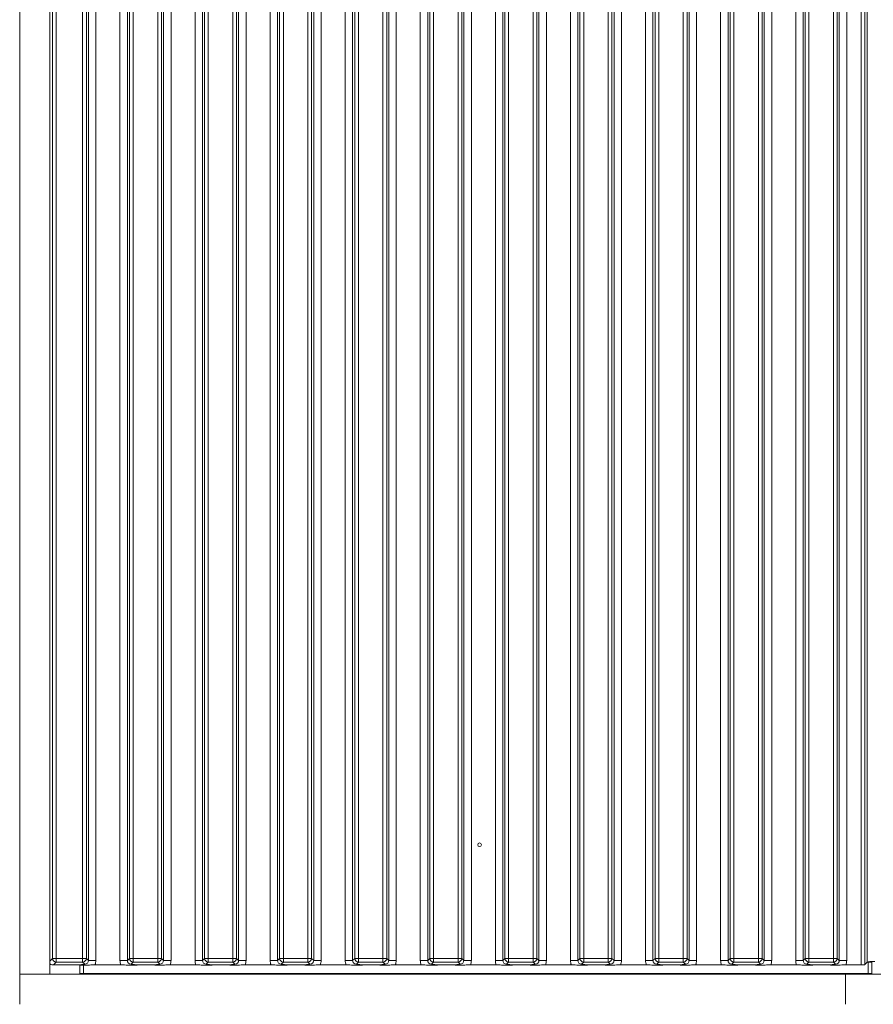
# Model space of a CAD drawing. Extents: x 15682 to 20918, y -1715 to 1430.
# Drawn here: x 16967 to 17194, y -49 to 213 of the extents above; entities that cross this region are included whole.
import ezdxf

# ---------------------------------------------------------------- set-up
doc = ezdxf.new("R2010")
doc.units = 0
doc.header["$LTSCALE"] = 5
for name, color, linetype in [('LAYER14', 30, 'Continuous'), ('LAYER15', 30, 'Continuous'), ('LAYER16', 30, 'Continuous')]:
    doc.layers.add(name, color=color, linetype=linetype)

msp = doc.modelspace()

# ---------------------------------------------------------------- linework, layer by layer
at = {"layer": 'LAYER14', "linetype": 'Continuous', "lineweight": 18}
for q in [(17186.96, -49.13), (17610.46, -41.13)]:
    msp.add_line((17186.96, -41.13), q, dxfattribs=at)
at = {"layer": 'LAYER15', "linetype": 'Continuous', "lineweight": 18}
for p, q in [((17186.96, -41.13), (17186.96, -49.13)), ((17193.96, -40.93), (17192.96, -40.93))]:
    msp.add_line(p, q, dxfattribs=at)
at = {"layer": 'LAYER16', "linetype": 'Continuous', "lineweight": 18}
for p, q in [((16966.96, -41.13), (16966.96, 447.87)), ((16974.96, -41.13), (16974.96, 447.87)), ((16975.7, 443.63), (16975.7, -36.88)), ((16976.7, -36.88), (16976.7, 443.63)), ((16983.71, 443.63), (16983.71, -36.88)), ((16984.71, -36.88), (16984.71, 443.63)), ((16985.27, 444.19), (16985.27, -37.44)), ((16987.26, -37.44), (16987.26, 444.19)), ((16993.66, 444.19), (16993.66, -37.44)), ((16995.64, -37.44), (16995.64, 444.19)), ((16996.2, 443.63), (16996.2, -36.88)), ((16997.2, -36.88), (16997.2, 443.63)), ((17003.71, 443.63), (17003.71, -36.88)), ((17004.71, -36.88), (17004.71, 443.63)), ((17005.27, 444.19), (17005.27, -37.44)), ((17007.26, -37.44), (17007.26, 444.19)), ((17013.66, 444.19), (17013.66, -37.44)), ((17015.64, -37.44), (17015.64, 444.19)), ((17016.2, 443.63), (17016.2, -36.88)), ((17017.2, -36.88), (17017.2, 443.63)), ((17023.71, 443.63), (17023.71, -36.88)), ((17024.71, -36.88), (17024.71, 443.63)), ((17025.27, 444.19), (17025.27, -37.44)), ((17027.26, -37.44), (17027.26, 444.19)), ((17033.66, 444.19), (17033.66, -37.44)), ((17035.64, -37.44), (17035.64, 444.19)), ((17036.2, 443.63), (17036.2, -36.88)), ((17037.2, -36.88), (17037.2, 443.63)), ((17043.71, 443.63), (17043.71, -36.88)), ((17044.71, -36.88), (17044.71, 443.63)), ((17045.27, 444.19), (17045.27, -37.44)), ((17047.26, -37.44), (17047.26, 444.19)), ((17053.66, 444.19), (17053.66, -37.44)), ((17055.64, -37.44), (17055.64, 444.19)), ((17056.2, 443.63), (17056.2, -36.88)), ((17057.2, -36.88), (17057.2, 443.63)), ((17063.71, 443.63), (17063.71, -36.88)), ((17064.71, -36.88), (17064.71, 443.63)), ((17065.27, 444.19), (17065.27, -37.44)), ((17067.26, -37.44), (17067.26, 444.19)), ((17073.66, 444.19), (17073.66, -37.44)), ((17075.64, -37.44), (17075.64, 444.19)), ((17076.2, 443.63), (17076.2, -36.88)), ((17077.2, -36.88), (17077.2, 443.63)), ((17083.71, 443.63), (17083.71, -36.88)), ((17084.71, -36.88), (17084.71, 443.63)), ((17085.27, 444.19), (17085.27, -37.44)), ((17087.26, -37.44), (17087.26, 444.19)), ((17093.66, 444.19), (17093.66, -37.44)), ((17095.64, -37.44), (17095.64, 444.19)), ((17096.2, 443.63), (17096.2, -36.88)), ((17097.2, -36.88), (17097.2, 443.63)), ((17103.71, 443.63), (17103.71, -36.88)), ((17104.71, -36.88), (17104.71, 443.63)), ((17105.27, 444.19), (17105.27, -37.44)), ((17107.26, -37.44), (17107.26, 444.19)), ((17113.66, 444.19), (17113.66, -37.44)), ((17115.64, -37.44), (17115.64, 444.19)), ((17116.2, 443.63), (17116.2, -36.88)), ((17117.2, -36.88), (17117.2, 443.63)), ((17123.71, 443.63), (17123.71, -36.88)), ((17124.71, -36.88), (17124.71, 443.63)), ((17125.27, 444.19), (17125.27, -37.44)), ((17127.26, -37.44), (17127.26, 444.19)), ((17133.66, 444.19), (17133.66, -37.44)), ((17135.64, -37.44), (17135.64, 444.19)), ((17136.2, 443.63), (17136.2, -36.88)), ((17137.2, -36.88), (17137.2, 443.63)), ((17143.71, 443.63), (17143.71, -36.88)), ((17144.71, -36.88), (17144.71, 443.63)), ((17145.27, 444.19), (17145.27, -37.44)), ((17147.26, -37.44), (17147.26, 444.19)), ((17153.66, 444.19), (17153.66, -37.44)), ((17155.64, -37.44), (17155.64, 444.19)), ((17156.2, 443.63), (17156.2, -36.88)), ((17157.2, -36.88), (17157.2, 443.63)), ((17163.71, 443.63), (17163.71, -36.88)), ((17164.71, -36.88), (17164.71, 443.63)), ((17165.27, 444.19), (17165.27, -37.44)), ((17167.26, -37.44), (17167.26, 444.19)), ((17173.66, 444.19), (17173.66, -37.44)), ((17175.64, -37.44), (17175.64, 444.19)), ((17176.2, 443.63), (17176.2, -36.88)), ((17177.2, -36.88), (17177.2, 443.63)), ((17183.71, 443.63), (17183.71, -36.88)), ((17184.71, -36.88), (17184.71, 443.63)), ((17185.27, 444.19), (17185.27, -37.44)), ((17187.26, -37.44), (17187.26, 444.19)), ((17191.06, 445.37), (17191.06, -38.63)), ((17192.05, -38.53), (17192.05, 445.28)), ((17192.71, 444.62), (17192.71, -37.87)), ((16975.7, -36.88), (16974.96, -37.63)), ((16975.7, -36.88), (16976.7, -36.88)), ((16975.95, -38.63), (16976.7, -37.88)), ((16975.95, -38.63), (16981.49, -38.63)), ((16983.71, -36.88), (16976.7, -36.88)), ((16976.7, -37.88), (16976.7, -36.88)), ((16976.7, -37.88), (16983.71, -37.88)), ((16982.96, -38.67), (16982.96, -40.93)), ((16983.71, -37.88), (16983.71, -36.88)), ((16983.71, -36.88), (16984.71, -36.88)), ((16983.71, -37.88), (16984.27, -38.44)), ((16983.96, -40.93), (16983.96, -38.72)), ((16985.27, -37.44), (16984.71, -36.88)), ((16987.26, -37.44), (16985.27, -37.44)), ((16993.9, -38.63), (16987.01, -38.63)), ((16995.64, -37.44), (16993.66, -37.44)), ((16996.2, -36.88), (16995.64, -37.44)), ((16996.2, -36.88), (16997.2, -36.88)), ((16996.64, -38.44), (16997.2, -37.88)), ((17003.71, -36.88), (16997.2, -36.88)), ((16997.2, -37.88), (16997.2, -36.88)), ((16997.2, -37.88), (17003.71, -37.88)), ((16999.42, -38.63), (17001.49, -38.63)), ((17003.71, -37.88), (17003.71, -36.88)), ((17003.71, -36.88), (17004.71, -36.88)), ((17003.71, -37.88), (17004.27, -38.44)), ((17005.27, -37.44), (17004.71, -36.88)), ((17007.26, -37.44), (17005.27, -37.44)), ((17013.9, -38.63), (17007.01, -38.63)), ((17015.64, -37.44), (17013.66, -37.44)), ((17016.2, -36.88), (17015.64, -37.44)), ((17016.2, -36.88), (17017.2, -36.88)), ((17016.64, -38.44), (17017.2, -37.88)), ((17023.71, -36.88), (17017.2, -36.88)), ((17017.2, -37.88), (17017.2, -36.88)), ((17017.2, -37.88), (17023.71, -37.88)), ((17019.42, -38.63), (17021.49, -38.63)), ((17023.71, -37.88), (17023.71, -36.88)), ((17023.71, -36.88), (17024.71, -36.88)), ((17023.71, -37.88), (17024.27, -38.44)), ((17025.27, -37.44), (17024.71, -36.88)), ((17027.26, -37.44), (17025.27, -37.44)), ((17033.9, -38.63), (17027.01, -38.63)), ((17035.64, -37.44), (17033.66, -37.44)), ((17036.2, -36.88), (17035.64, -37.44)), ((17036.2, -36.88), (17037.2, -36.88)), ((17036.64, -38.44), (17037.2, -37.88)), ((17043.71, -36.88), (17037.2, -36.88)), ((17037.2, -37.88), (17037.2, -36.88)), ((17037.2, -37.88), (17043.71, -37.88)), ((17039.42, -38.63), (17041.49, -38.63)), ((17043.71, -37.88), (17043.71, -36.88)), ((17043.71, -36.88), (17044.71, -36.88)), ((17043.71, -37.88), (17044.27, -38.44)), ((17045.27, -37.44), (17044.71, -36.88)), ((17047.26, -37.44), (17045.27, -37.44)), ((17053.9, -38.63), (17047.01, -38.63)), ((17055.64, -37.44), (17053.66, -37.44)), ((17056.2, -36.88), (17055.64, -37.44)), ((17056.2, -36.88), (17057.2, -36.88)), ((17056.64, -38.44), (17057.2, -37.88)), ((17063.71, -36.88), (17057.2, -36.88)), ((17057.2, -37.88), (17057.2, -36.88)), ((17057.2, -37.88), (17063.71, -37.88)), ((17059.42, -38.63), (17061.49, -38.63)), ((17063.71, -37.88), (17063.71, -36.88)), ((17063.71, -36.88), (17064.71, -36.88)), ((17063.71, -37.88), (17064.27, -38.44)), ((17065.27, -37.44), (17064.71, -36.88)), ((17067.26, -37.44), (17065.27, -37.44)), ((17073.9, -38.63), (17067.01, -38.63)), ((17075.64, -37.44), (17073.66, -37.44)), ((17076.2, -36.88), (17075.64, -37.44)), ((17076.2, -36.88), (17077.2, -36.88)), ((17076.64, -38.44), (17077.2, -37.88)), ((17083.71, -36.88), (17077.2, -36.88)), ((17077.2, -37.88), (17077.2, -36.88)), ((17077.2, -37.88), (17083.71, -37.88)), ((17079.42, -38.63), (17081.49, -38.63)), ((17083.71, -37.88), (17083.71, -36.88)), ((17083.71, -36.88), (17084.71, -36.88)), ((17083.71, -37.88), (17084.27, -38.44)), ((17085.27, -37.44), (17084.71, -36.88)), ((17087.26, -37.44), (17085.27, -37.44)), ((17093.9, -38.63), (17087.01, -38.63)), ((17095.64, -37.44), (17093.66, -37.44)), ((17096.2, -36.88), (17095.64, -37.44)), ((17096.2, -36.88), (17097.2, -36.88)), ((17096.64, -38.44), (17097.2, -37.88)), ((17103.71, -36.88), (17097.2, -36.88)), ((17097.2, -37.88), (17097.2, -36.88)), ((17097.2, -37.88), (17103.71, -37.88)), ((17099.42, -38.63), (17101.49, -38.63)), ((17103.71, -37.88), (17103.71, -36.88)), ((17103.71, -36.88), (17104.71, -36.88)), ((17103.71, -37.88), (17104.27, -38.44)), ((17105.27, -37.44), (17104.71, -36.88)), ((17107.26, -37.44), (17105.27, -37.44)), ((17113.9, -38.63), (17107.01, -38.63)), ((17115.64, -37.44), (17113.66, -37.44)), ((17116.2, -36.88), (17115.64, -37.44)), ((17116.2, -36.88), (17117.2, -36.88)), ((17116.64, -38.44), (17117.2, -37.88)), ((17123.71, -36.88), (17117.2, -36.88)), ((17117.2, -37.88), (17117.2, -36.88)), ((17117.2, -37.88), (17123.71, -37.88)), ((17119.42, -38.63), (17121.49, -38.63)), ((17123.71, -37.88), (17123.71, -36.88)), ((17123.71, -36.88), (17124.71, -36.88)), ((17123.71, -37.88), (17124.27, -38.44)), ((17125.27, -37.44), (17124.71, -36.88)), ((17127.26, -37.44), (17125.27, -37.44)), ((17133.9, -38.63), (17127.01, -38.63)), ((17135.64, -37.44), (17133.66, -37.44)), ((17136.2, -36.88), (17135.64, -37.44)), ((17136.2, -36.88), (17137.2, -36.88)), ((17136.64, -38.44), (17137.2, -37.88)), ((17143.71, -36.88), (17137.2, -36.88)), ((17137.2, -37.88), (17137.2, -36.88)), ((17137.2, -37.88), (17143.71, -37.88)), ((17139.42, -38.63), (17141.49, -38.63)), ((17143.71, -37.88), (17143.71, -36.88)), ((17143.71, -36.88), (17144.71, -36.88)), ((17143.71, -37.88), (17144.27, -38.44)), ((17145.27, -37.44), (17144.71, -36.88)), ((17147.26, -37.44), (17145.27, -37.44)), ((17153.9, -38.63), (17147.01, -38.63)), ((17155.64, -37.44), (17153.66, -37.44)), ((17156.2, -36.88), (17155.64, -37.44)), ((17156.2, -36.88), (17157.2, -36.88)), ((17156.64, -38.44), (17157.2, -37.88)), ((17163.71, -36.88), (17157.2, -36.88)), ((17157.2, -37.88), (17157.2, -36.88)), ((17157.2, -37.88), (17163.71, -37.88)), ((17159.42, -38.63), (17161.49, -38.63)), ((17163.71, -37.88), (17163.71, -36.88)), ((17163.71, -36.88), (17164.71, -36.88)), ((17163.71, -37.88), (17164.27, -38.44)), ((17165.27, -37.44), (17164.71, -36.88)), ((17167.26, -37.44), (17165.27, -37.44)), ((17173.9, -38.63), (17167.01, -38.63)), ((17175.64, -37.44), (17173.66, -37.44)), ((17176.2, -36.88), (17175.64, -37.44)), ((17177.2, -36.88), (17176.2, -36.88)), ((17176.64, -38.44), (17177.2, -37.88)), ((17183.71, -36.88), (17177.2, -36.88)), ((17177.2, -36.88), (17177.2, -37.88)), ((17177.2, -37.88), (17183.71, -37.88)), ((17179.42, -38.63), (17181.49, -38.63)), ((17183.71, -36.88), (17183.71, -37.88)), ((17184.71, -36.88), (17183.71, -36.88)), ((17183.71, -37.88), (17184.27, -38.44)), ((17185.27, -37.44), (17184.71, -36.88)), ((17187.26, -37.44), (17185.27, -37.44)), ((17191.06, -38.63), (17187.01, -38.63)), ((17192.05, -38.53), (17192.71, -37.87)), ((17192.66, -37.93), (17192.96, -37.93)), ((17192.96, -37.93), (17193.96, -37.93)), ((17192.96, -40.93), (17192.96, -37.93)), ((17193.96, -37.69), (17193.96, -37.93)), ((17193.96, -37.93), (17193.96, -40.93)), ((16966.96, -41.13), (17186.96, -41.13)), ((16966.96, -41.13), (16966.96, -49.13)), ((16966.96, -41.13), (16974.96, -41.13)), ((16982.96, -40.93), (16983.96, -40.93)), ((16983.96, -40.93), (17192.96, -40.93)), ((16985.96, -41.13), (16985.96, -40.93)), ((16988.96, -41.13), (16988.96, -40.93)), ((16989.83, -40.93), (16989.83, -41.13)), ((17014.58, -40.93), (17014.58, -41.13)), ((17016.7, -40.93), (17016.7, -41.13)), ((17031.36, -41.13), (17031.36, -40.93)), ((17035.56, -40.93), (17035.56, -41.13)), ((17141.36, -41.13), (17141.36, -40.93)), ((17145.56, -40.93), (17145.56, -41.13)), ((17193.96, -40.93), (17192.96, -40.93))]:
    msp.add_line(p, q, dxfattribs=at)
msp.add_circle((17089.46, -6.63), 0.488, dxfattribs=at)
for centre, start, end in [((16976.71, -36.87), 180.7299, 269.2701), ((16983.7, -36.87), 270.7299, 359.2701), ((16997.21, -36.87), 180.7299, 269.2701), ((17003.7, -36.87), 270.7299, 359.2701), ((17017.21, -36.87), 180.7299, 269.2701), ((17023.7, -36.87), 270.7299, 359.2701), ((17037.21, -36.87), 180.7299, 269.2701), ((17043.7, -36.87), 270.7299, 359.2701), ((17057.21, -36.87), 180.7299, 269.2701), ((17063.7, -36.87), 270.7299, 359.2701), ((17077.21, -36.87), 180.7299, 269.2701), ((17083.7, -36.87), 270.7299, 359.2701), ((17097.21, -36.87), 180.7299, 269.2701), ((17103.7, -36.87), 270.7299, 359.2701), ((17117.21, -36.87), 180.7299, 269.2701), ((17123.7, -36.87), 270.7299, 359.2701), ((17137.21, -36.87), 180.7299, 269.2701), ((17143.7, -36.87), 270.7299, 359.2701), ((17157.21, -36.87), 180.7299, 269.2701), ((17163.7, -36.87), 270.7299, 359.2701), ((17177.21, -36.87), 180.7299, 269.2701), ((17183.7, -36.87), 270.7299, 359.2701)]:
    msp.add_arc(centre, 1.01, start, end, dxfattribs=at)
at = {"layer": 'LAYER16', "linetype": 'Continuous', "lineweight": 18, "extrusion": (0, 0, -1)}
for centre, major_axis, ratio, start_param, end_param in [((16975.46, -38.12), (-0.26, 1.11), 0.385711, 4.477256, 5.257191), ((16975.46, -38.12), (-1.11, 0.26), 0.385711, 4.167587, 4.947522), ((16984.24, -37.41), (-0.746, 0.746), 0.948142, 2.361658, 3.921528), ((16996.67, -37.41), (0.746, 0.746), 0.948142, 2.361658, 3.921528), ((17004.24, -37.41), (-0.746, 0.746), 0.948142, 2.361658, 3.921528), ((17016.67, -37.41), (-2.14, -2.14), 0.989133, 0.376048, 0.779935), ((17016.67, -37.41), (0.746, 0.746), 0.948142, 2.361658, 3.921528), ((17024.24, -37.41), (-0.746, 0.746), 0.948142, 2.361658, 3.921528), ((17036.67, -37.41), (0.746, 0.746), 0.948142, 2.361658, 3.921528), ((17044.24, -37.41), (-0.746, 0.746), 0.948142, 2.361658, 3.921528), ((17056.67, -37.41), (-2.14, -2.14), 0.989133, 0.376048, 0.779935), ((17056.67, -37.41), (0.746, 0.746), 0.948142, 2.361658, 3.921528), ((17064.24, -37.41), (-0.746, 0.746), 0.948142, 2.361658, 3.921528), ((17076.67, -37.41), (-2.14, -2.14), 0.989133, 0.376048, 0.779935), ((17076.67, -37.41), (0.746, 0.746), 0.948142, 2.361658, 3.921528), ((17084.24, -37.41), (-0.746, 0.746), 0.948142, 2.361658, 3.921528), ((17096.67, -37.41), (-2.14, -2.14), 0.989133, 0.376048, 0.779935), ((17096.67, -37.41), (0.746, 0.746), 0.948142, 2.361658, 3.921528), ((17104.24, -37.41), (-0.746, 0.746), 0.948142, 2.361658, 3.921528), ((17116.67, -37.41), (0.746, 0.746), 0.948142, 2.361658, 3.921528), ((17124.24, -37.41), (-0.746, 0.746), 0.948142, 2.361658, 3.921528), ((17136.67, -37.41), (0.746, 0.746), 0.948142, 2.361658, 3.921528), ((17144.24, -37.41), (-0.746, 0.746), 0.948142, 2.361658, 3.921528), ((17156.67, -37.41), (0.746, 0.746), 0.948142, 2.361658, 3.921528), ((17164.24, -37.41), (-0.746, 0.746), 0.948142, 2.361658, 3.921528), ((17176.67, -37.41), (-2.14, -2.14), 0.989133, 0.376048, 0.779935), ((17176.67, -37.41), (0.746, 0.746), 0.948142, 2.361658, 3.921528), ((17184.24, -37.41), (-0.746, 0.746), 0.948142, 2.361658, 3.921528), ((17191.06, -38.52), (-1, 0), 0.105104, 3.246312, 4.712389), ((17194.7, -37.89), (-2, 0), 0.105104, 0.10472, 1.570796)]:
    msp.add_ellipse(centre, major_axis=major_axis, ratio=ratio, start_param=start_param, end_param=end_param, dxfattribs=at)
at = {"layer": 'LAYER16', "linetype": 'Continuous', "lineweight": 18, "extrusion": (2.1204e-13, -2.1204e-13, -1)}
for centre in [(16984.24, -37.41), (17004.24, -37.41), (17044.24, -37.41), (17064.24, -37.41), (17124.24, -37.41), (17144.24, -37.41), (17164.24, -37.41)]:
    msp.add_ellipse(centre, major_axis=(-2.14, 2.14), ratio=0.989133, start_param=2.361658, end_param=2.765544, dxfattribs=at)
at = {"layer": 'LAYER16', "linetype": 'Continuous', "lineweight": 18, "extrusion": (-1.0602e-13, -1.0602e-13, -1)}
for centre in [(16996.67, -37.41), (17036.67, -37.41), (17116.67, -37.41), (17136.67, -37.41), (17156.67, -37.41)]:
    msp.add_ellipse(centre, major_axis=(-2.14, -2.14), ratio=0.989133, start_param=0.376048, end_param=0.779935, dxfattribs=at)
at = {"layer": 'LAYER16', "linetype": 'Continuous', "lineweight": 18, "extrusion": (3.18061e-13, -3.18061e-13, -1)}
for centre in [(17024.24, -37.41), (17084.24, -37.41), (17104.24, -37.41), (17184.24, -37.41)]:
    msp.add_ellipse(centre, major_axis=(-2.14, 2.14), ratio=0.989133, start_param=2.361658, end_param=2.765544, dxfattribs=at)
at = {"layer": 'LAYER16', "linetype": 'Continuous', "lineweight": 18}
for points, knots in [([(16984.27, -38.44), (16984.27, -38.44), (16984.2, -38.45), (16984.07, -38.47), (16983.79, -38.5), (16983.31, -38.55), (16982.53, -38.61), (16981.84, -38.62), (16981.49, -38.63)], [0, 0, 0, 0, 0.002602, 0.10087, 0.19895, 0.392362, 0.702854, 1, 1, 1, 1]), ([(16981.49, -38.63), (16981.83, -38.63), (16982.49, -38.64), (16983.27, -38.69), (16983.87, -38.72), (16984.38, -38.73), (16984.76, -38.71), (16985.5, -38.67), (16986.25, -38.63), (16986.92, -38.63), (16987.01, -38.63)], [0, 0, 0, 0, 0.173101, 0.332524, 0.455241, 0.520516, 0.585641, 0.658414, 0.951467, 1, 1, 1, 1]), ([(16993.9, -38.63), (16994.24, -38.63), (16994.89, -38.64), (16995.66, -38.69), (16996.23, -38.72), (16996.73, -38.73), (16997.53, -38.7), (16998.31, -38.64), (16999.15, -38.63), (16999.42, -38.63)], [0, 0, 0, 0, 0.173025, 0.328781, 0.447371, 0.511707, 0.575886, 0.86554, 1, 1, 1, 1]), ([(16999.42, -38.63), (16999.08, -38.62), (16998.38, -38.61), (16997.6, -38.55), (16997.12, -38.5), (16996.84, -38.47), (16996.71, -38.45), (16996.64, -38.44), (16996.64, -38.44)], [0, 0, 0, 0, 0.297146, 0.607638, 0.80105, 0.89913, 0.997398, 1, 1, 1, 1]), ([(17004.27, -38.44), (17004.27, -38.44), (17004.2, -38.45), (17004.07, -38.47), (17003.79, -38.5), (17003.31, -38.55), (17002.53, -38.61), (17001.84, -38.62), (17001.49, -38.63)], [0, 0, 0, 0, 0.0026023, 0.1008702, 0.1989501, 0.3923622, 0.7028543, 1, 1, 1, 1]), ([(17001.49, -38.63), (17001.83, -38.63), (17002.49, -38.64), (17003.27, -38.69), (17003.87, -38.72), (17004.38, -38.73), (17004.76, -38.71), (17005.5, -38.67), (17006.25, -38.63), (17006.92, -38.63), (17007.01, -38.63)], [0, 0, 0, 0, 0.1731005, 0.3325243, 0.4552411, 0.5205159, 0.5856413, 0.6584138, 0.9514671, 1, 1, 1, 1]), ([(17013.9, -38.63), (17014.24, -38.63), (17014.89, -38.64), (17015.66, -38.69), (17016.23, -38.72), (17016.73, -38.73), (17017.53, -38.7), (17018.31, -38.64), (17019.15, -38.63), (17019.42, -38.63)], [0, 0, 0, 0, 0.173025, 0.328781, 0.447371, 0.511707, 0.575886, 0.86554, 1, 1, 1, 1]), ([(17019.42, -38.63), (17019.08, -38.62), (17018.38, -38.61), (17017.6, -38.55), (17017.12, -38.5), (17016.84, -38.47), (17016.71, -38.45), (17016.64, -38.44), (17016.64, -38.44)], [0, 0, 0, 0, 0.297146, 0.607638, 0.80105, 0.89913, 0.997398, 1, 1, 1, 1]), ([(17024.27, -38.44), (17024.27, -38.44), (17024.2, -38.45), (17024.07, -38.47), (17023.79, -38.5), (17023.31, -38.55), (17022.53, -38.61), (17021.84, -38.62), (17021.49, -38.63)], [0, 0, 0, 0, 0.0026023, 0.1008702, 0.1989501, 0.3923622, 0.7028543, 1, 1, 1, 1]), ([(17021.49, -38.63), (17021.83, -38.63), (17022.49, -38.64), (17023.27, -38.69), (17023.87, -38.72), (17024.38, -38.73), (17024.76, -38.71), (17025.5, -38.67), (17026.25, -38.63), (17026.92, -38.63), (17027.01, -38.63)], [0, 0, 0, 0, 0.173101, 0.332524, 0.455241, 0.520516, 0.585641, 0.658414, 0.951467, 1, 1, 1, 1]), ([(17033.9, -38.63), (17034.24, -38.63), (17034.89, -38.64), (17035.66, -38.69), (17036.23, -38.72), (17036.73, -38.73), (17037.53, -38.7), (17038.31, -38.64), (17039.15, -38.63), (17039.42, -38.63)], [0, 0, 0, 0, 0.173025, 0.328781, 0.447371, 0.511707, 0.575886, 0.86554, 1, 1, 1, 1]), ([(17039.42, -38.63), (17039.08, -38.62), (17038.38, -38.61), (17037.6, -38.55), (17037.12, -38.5), (17036.84, -38.47), (17036.71, -38.45), (17036.64, -38.44), (17036.64, -38.44)], [0, 0, 0, 0, 0.2971457, 0.6076378, 0.8010499, 0.8991298, 0.9973977, 1, 1, 1, 1]), ([(17044.27, -38.44), (17044.27, -38.44), (17044.2, -38.45), (17044.07, -38.47), (17043.79, -38.5), (17043.31, -38.55), (17042.53, -38.61), (17041.84, -38.62), (17041.49, -38.63)], [0, 0, 0, 0, 0.002602, 0.10087, 0.19895, 0.392362, 0.702854, 1, 1, 1, 1]), ([(17041.49, -38.63), (17041.83, -38.63), (17042.49, -38.64), (17043.27, -38.69), (17043.87, -38.72), (17044.38, -38.73), (17044.76, -38.71), (17045.5, -38.67), (17046.25, -38.63), (17046.92, -38.63), (17047.01, -38.63)], [0, 0, 0, 0, 0.173101, 0.332524, 0.455241, 0.520516, 0.585641, 0.658414, 0.951467, 1, 1, 1, 1]), ([(17053.9, -38.63), (17054.24, -38.63), (17054.89, -38.64), (17055.66, -38.69), (17056.23, -38.72), (17056.73, -38.73), (17057.53, -38.7), (17058.31, -38.64), (17059.15, -38.63), (17059.42, -38.63)], [0, 0, 0, 0, 0.173025, 0.328781, 0.447371, 0.511707, 0.575886, 0.86554, 1, 1, 1, 1]), ([(17059.42, -38.63), (17059.08, -38.62), (17058.38, -38.61), (17057.6, -38.55), (17057.12, -38.5), (17056.84, -38.47), (17056.71, -38.45), (17056.64, -38.44), (17056.64, -38.44)], [0, 0, 0, 0, 0.297146, 0.607638, 0.80105, 0.89913, 0.997398, 1, 1, 1, 1]), ([(17064.27, -38.44), (17064.27, -38.44), (17064.2, -38.45), (17064.07, -38.47), (17063.79, -38.5), (17063.31, -38.55), (17062.53, -38.61), (17061.84, -38.62), (17061.49, -38.63)], [0, 0, 0, 0, 0.002602, 0.10087, 0.19895, 0.392362, 0.702854, 1, 1, 1, 1]), ([(17061.49, -38.63), (17061.83, -38.63), (17062.49, -38.64), (17063.27, -38.69), (17063.87, -38.72), (17064.38, -38.73), (17064.76, -38.71), (17065.5, -38.67), (17066.25, -38.63), (17066.92, -38.63), (17067.01, -38.63)], [0, 0, 0, 0, 0.173101, 0.332524, 0.455241, 0.520516, 0.585641, 0.658414, 0.951467, 1, 1, 1, 1]), ([(17073.9, -38.63), (17074.24, -38.63), (17074.89, -38.64), (17075.66, -38.69), (17076.23, -38.72), (17076.73, -38.73), (17077.53, -38.7), (17078.31, -38.64), (17079.15, -38.63), (17079.42, -38.63)], [0, 0, 0, 0, 0.173025, 0.328781, 0.447371, 0.511707, 0.575886, 0.86554, 1, 1, 1, 1]), ([(17079.42, -38.63), (17079.08, -38.62), (17078.38, -38.61), (17077.6, -38.55), (17077.12, -38.5), (17076.84, -38.47), (17076.71, -38.45), (17076.64, -38.44), (17076.64, -38.44)], [0, 0, 0, 0, 0.297146, 0.607638, 0.80105, 0.89913, 0.997398, 1, 1, 1, 1]), ([(17084.27, -38.44), (17084.27, -38.44), (17084.2, -38.45), (17084.07, -38.47), (17083.79, -38.5), (17083.31, -38.55), (17082.53, -38.61), (17081.84, -38.62), (17081.49, -38.63)], [0, 0, 0, 0, 0.0026023, 0.1008702, 0.1989501, 0.3923622, 0.7028543, 1, 1, 1, 1]), ([(17081.49, -38.63), (17081.83, -38.63), (17082.49, -38.64), (17083.27, -38.69), (17083.87, -38.72), (17084.38, -38.73), (17084.76, -38.71), (17085.5, -38.67), (17086.25, -38.63), (17086.92, -38.63), (17087.01, -38.63)], [0, 0, 0, 0, 0.173101, 0.332524, 0.455241, 0.520516, 0.585641, 0.658414, 0.951467, 1, 1, 1, 1]), ([(17093.9, -38.63), (17094.24, -38.63), (17094.89, -38.64), (17095.66, -38.69), (17096.23, -38.72), (17096.73, -38.73), (17097.53, -38.7), (17098.31, -38.64), (17099.15, -38.63), (17099.42, -38.63)], [0, 0, 0, 0, 0.173025, 0.328781, 0.447371, 0.511707, 0.575886, 0.86554, 1, 1, 1, 1]), ([(17099.42, -38.63), (17099.08, -38.62), (17098.38, -38.61), (17097.6, -38.55), (17097.12, -38.5), (17096.84, -38.47), (17096.71, -38.45), (17096.64, -38.44), (17096.64, -38.44)], [0, 0, 0, 0, 0.297146, 0.607638, 0.80105, 0.89913, 0.997398, 1, 1, 1, 1]), ([(17104.27, -38.44), (17104.27, -38.44), (17104.2, -38.45), (17104.07, -38.47), (17103.79, -38.5), (17103.31, -38.55), (17102.53, -38.61), (17101.84, -38.62), (17101.49, -38.63)], [0, 0, 0, 0, 0.0026023, 0.1008702, 0.1989501, 0.3923622, 0.7028543, 1, 1, 1, 1]), ([(17101.49, -38.63), (17101.83, -38.63), (17102.49, -38.64), (17103.27, -38.69), (17103.87, -38.72), (17104.38, -38.73), (17104.76, -38.71), (17105.5, -38.67), (17106.25, -38.63), (17106.92, -38.63), (17107.01, -38.63)], [0, 0, 0, 0, 0.173101, 0.332524, 0.455241, 0.520516, 0.585641, 0.658414, 0.951467, 1, 1, 1, 1]), ([(17113.9, -38.63), (17114.24, -38.63), (17114.89, -38.64), (17115.66, -38.69), (17116.23, -38.72), (17116.73, -38.73), (17117.53, -38.7), (17118.31, -38.64), (17119.15, -38.63), (17119.42, -38.63)], [0, 0, 0, 0, 0.173025, 0.328781, 0.447371, 0.511707, 0.575886, 0.86554, 1, 1, 1, 1]), ([(17119.42, -38.63), (17119.08, -38.62), (17118.38, -38.61), (17117.6, -38.55), (17117.12, -38.5), (17116.84, -38.47), (17116.71, -38.45), (17116.64, -38.44), (17116.64, -38.44)], [0, 0, 0, 0, 0.297146, 0.607638, 0.80105, 0.89913, 0.997398, 1, 1, 1, 1]), ([(17124.27, -38.44), (17124.27, -38.44), (17124.2, -38.45), (17124.07, -38.47), (17123.79, -38.5), (17123.31, -38.55), (17122.53, -38.61), (17121.84, -38.62), (17121.49, -38.63)], [0, 0, 0, 0, 0.002602, 0.10087, 0.19895, 0.392362, 0.702854, 1, 1, 1, 1]), ([(17121.49, -38.63), (17121.83, -38.63), (17122.49, -38.64), (17123.27, -38.69), (17123.87, -38.72), (17124.38, -38.73), (17124.76, -38.71), (17125.5, -38.67), (17126.25, -38.63), (17126.92, -38.63), (17127.01, -38.63)], [0, 0, 0, 0, 0.173101, 0.332524, 0.455241, 0.520516, 0.585641, 0.658414, 0.951467, 1, 1, 1, 1]), ([(17133.9, -38.63), (17134.24, -38.63), (17134.89, -38.64), (17135.66, -38.69), (17136.23, -38.72), (17136.73, -38.73), (17137.53, -38.7), (17138.31, -38.64), (17139.15, -38.63), (17139.42, -38.63)], [0, 0, 0, 0, 0.173025, 0.328781, 0.447371, 0.511707, 0.575886, 0.86554, 1, 1, 1, 1]), ([(17139.42, -38.63), (17139.08, -38.62), (17138.38, -38.61), (17137.6, -38.55), (17137.12, -38.5), (17136.84, -38.47), (17136.71, -38.45), (17136.64, -38.44), (17136.64, -38.44)], [0, 0, 0, 0, 0.297146, 0.607638, 0.80105, 0.89913, 0.997398, 1, 1, 1, 1]), ([(17144.27, -38.44), (17144.27, -38.44), (17144.2, -38.45), (17144.07, -38.47), (17143.79, -38.5), (17143.31, -38.55), (17142.53, -38.61), (17141.84, -38.62), (17141.49, -38.63)], [0, 0, 0, 0, 0.002602, 0.10087, 0.19895, 0.392362, 0.702854, 1, 1, 1, 1]), ([(17141.49, -38.63), (17141.83, -38.63), (17142.49, -38.64), (17143.27, -38.69), (17143.87, -38.72), (17144.38, -38.73), (17144.76, -38.71), (17145.5, -38.67), (17146.25, -38.63), (17146.92, -38.63), (17147.01, -38.63)], [0, 0, 0, 0, 0.173101, 0.332524, 0.455241, 0.520516, 0.585641, 0.658414, 0.951467, 1, 1, 1, 1]), ([(17153.9, -38.63), (17154.24, -38.63), (17154.89, -38.64), (17155.66, -38.69), (17156.23, -38.72), (17156.73, -38.73), (17157.53, -38.7), (17158.31, -38.64), (17159.15, -38.63), (17159.42, -38.63)], [0, 0, 0, 0, 0.173025, 0.328781, 0.447371, 0.511707, 0.575886, 0.86554, 1, 1, 1, 1]), ([(17159.42, -38.63), (17159.08, -38.62), (17158.38, -38.61), (17157.6, -38.55), (17157.12, -38.5), (17156.84, -38.47), (17156.71, -38.45), (17156.64, -38.44), (17156.64, -38.44)], [0, 0, 0, 0, 0.297146, 0.607638, 0.80105, 0.89913, 0.997398, 1, 1, 1, 1]), ([(17164.27, -38.44), (17164.27, -38.44), (17164.2, -38.45), (17164.07, -38.47), (17163.79, -38.5), (17163.31, -38.55), (17162.53, -38.61), (17161.84, -38.62), (17161.49, -38.63)], [0, 0, 0, 0, 0.002602, 0.10087, 0.19895, 0.392362, 0.702854, 1, 1, 1, 1]), ([(17161.49, -38.63), (17161.83, -38.63), (17162.49, -38.64), (17163.27, -38.69), (17163.87, -38.72), (17164.38, -38.73), (17164.76, -38.71), (17165.5, -38.67), (17166.25, -38.63), (17166.92, -38.63), (17167.01, -38.63)], [0, 0, 0, 0, 0.173101, 0.332524, 0.455241, 0.520516, 0.585641, 0.658414, 0.951467, 1, 1, 1, 1]), ([(17173.9, -38.63), (17174.24, -38.63), (17174.89, -38.64), (17175.66, -38.69), (17176.23, -38.72), (17176.73, -38.73), (17177.53, -38.7), (17178.31, -38.64), (17179.15, -38.63), (17179.42, -38.63)], [0, 0, 0, 0, 0.1730248, 0.3287814, 0.4473712, 0.5117066, 0.5758859, 0.8655398, 1, 1, 1, 1]), ([(17179.42, -38.63), (17179.08, -38.62), (17178.38, -38.61), (17177.6, -38.55), (17177.12, -38.5), (17176.84, -38.47), (17176.71, -38.45), (17176.64, -38.44), (17176.64, -38.44)], [0, 0, 0, 0, 0.2971457, 0.6076378, 0.8010499, 0.8991298, 0.9973977, 1, 1, 1, 1]), ([(17184.27, -38.44), (17184.27, -38.44), (17184.2, -38.45), (17184.07, -38.47), (17183.79, -38.5), (17183.31, -38.55), (17182.53, -38.61), (17181.84, -38.62), (17181.49, -38.63)], [0, 0, 0, 0, 0.0026023, 0.1008702, 0.1989501, 0.3923622, 0.7028543, 1, 1, 1, 1]), ([(17181.49, -38.63), (17181.83, -38.63), (17182.49, -38.64), (17183.27, -38.69), (17183.87, -38.72), (17184.38, -38.73), (17184.76, -38.71), (17185.5, -38.67), (17186.25, -38.63), (17186.92, -38.63), (17187.01, -38.63)], [0, 0, 0, 0, 0.1731005, 0.3325243, 0.4552411, 0.5205159, 0.5856413, 0.6584138, 0.9514671, 1, 1, 1, 1])]:
    msp.add_open_spline(points, degree=3, knots=knots, dxfattribs=at)

doc.saveas('drawing.dxf')
